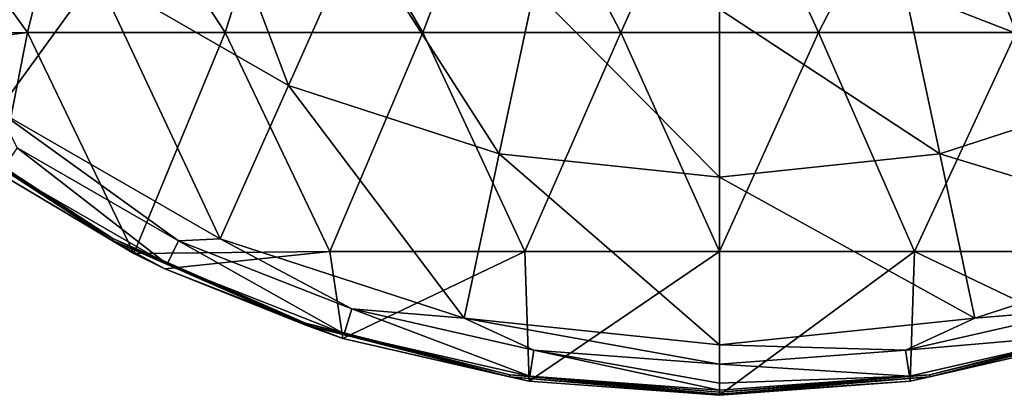
# Model space of a CAD drawing. Units: millimetres. Extents: x -110 to 110, y -35 to 86.
# Drawn here: x 56 to 83, y -35 to -25 of the extents above; entities that cross this region are included whole.
import ezdxf

# ---------------------------------------------------------------- set-up
doc = ezdxf.new("R2010")
doc.units = ezdxf.units.MM
doc.header["$LTSCALE"] = 65.185185
for name, color, linetype in [('145', 7, 'CONTINUOUS'), ('146', 7, 'CONTINUOUS'), ('147', 7, 'CONTINUOUS'), ('148', 7, 'CONTINUOUS'), ('149', 7, 'CONTINUOUS'), ('150', 7, 'CONTINUOUS'), ('151', 7, 'CONTINUOUS')]:
    doc.layers.add(name, color=color, linetype=linetype)

msp = doc.modelspace()

# ---------------------------------------------------------------- linework, layer by layer
at = {"layer": '145', "linetype": 'Continuous'}
for points in [[(50.597, -25.09, -60.35), (51.714, -19.048, -60.35), (56.049, -25.054, -60.35), (50.597, -25.09, -60.35)], [(51.714, -19.048, -60.35), (57.536, -19.048, -60.35), (56.049, -25.054, -60.35), (51.714, -19.048, -60.35)], [(56.049, -25.054, -60.35), (57.536, -19.048, -60.35), (61.464, -25.054, -60.35), (56.049, -25.054, -60.35)], [(57.536, -19.048, -60.35), (63.357, -19.048, -60.35), (61.464, -25.054, -60.35), (57.536, -19.048, -60.35)], [(61.464, -25.054, -60.35), (63.357, -19.048, -60.35), (66.878, -25.054, -60.35), (61.464, -25.054, -60.35)], [(63.357, -19.048, -60.35), (69.179, -19.048, -60.35), (66.878, -25.054, -60.35), (63.357, -19.048, -60.35)], [(66.878, -25.054, -60.35), (69.179, -19.048, -60.35), (72.293, -25.054, -60.35), (66.878, -25.054, -60.35)], [(69.179, -19.048, -60.35), (75, -19.048, -60.35), (72.293, -25.054, -60.35), (69.179, -19.048, -60.35)], [(72.293, -25.054, -60.35), (75, -19.048, -60.35), (77.707, -25.054, -60.35), (72.293, -25.054, -60.35)], [(75, -19.048, -60.35), (80.821, -19.048, -60.35), (77.707, -25.054, -60.35), (75, -19.048, -60.35)], [(77.707, -25.054, -60.35), (80.821, -19.048, -60.35), (83.122, -25.054, -60.35), (77.707, -25.054, -60.35)], [(80.821, -19.048, -60.35), (86.643, -19.048, -60.35), (83.122, -25.054, -60.35), (80.821, -19.048, -60.35)], [(50.597, -25.09, -60.35), (56.049, -25.054, -60.35), (51.194, -25.657, -60.35), (50.597, -25.09, -60.35)], [(51.194, -25.657, -60.35), (56.049, -25.054, -60.35), (55.283, -28.918, -60.35), (51.194, -25.657, -60.35)], [(55.283, -28.918, -60.35), (56.049, -25.054, -60.35), (58.965, -31.11, -60.35), (55.283, -28.918, -60.35)], [(56.049, -25.054, -60.35), (61.464, -25.054, -60.35), (58.965, -31.11, -60.35), (56.049, -25.054, -60.35)], [(58.965, -31.11, -60.35), (61.464, -25.054, -60.35), (64.329, -31.06, -60.35), (58.965, -31.11, -60.35)], [(61.464, -25.054, -60.35), (66.878, -25.054, -60.35), (64.329, -31.06, -60.35), (61.464, -25.054, -60.35)], [(64.329, -31.06, -60.35), (66.878, -25.054, -60.35), (69.664, -31.06, -60.35), (64.329, -31.06, -60.35)], [(66.878, -25.054, -60.35), (72.293, -25.054, -60.35), (69.664, -31.06, -60.35), (66.878, -25.054, -60.35)], [(69.664, -31.06, -60.35), (72.293, -25.054, -60.35), (75, -31.06, -60.35), (69.664, -31.06, -60.35)], [(72.293, -25.054, -60.35), (77.707, -25.054, -60.35), (75, -31.06, -60.35), (72.293, -25.054, -60.35)], [(75, -31.06, -60.35), (77.707, -25.054, -60.35), (80.336, -31.06, -60.35), (75, -31.06, -60.35)], [(77.707, -25.054, -60.35), (83.122, -25.054, -60.35), (80.336, -31.06, -60.35), (77.707, -25.054, -60.35)], [(80.336, -31.06, -60.35), (83.122, -25.054, -60.35), (85.671, -31.06, -60.35), (80.336, -31.06, -60.35)], [(58.965, -31.11, -60.35), (64.329, -31.06, -60.35), (59.814, -31.534, -60.35), (58.965, -31.11, -60.35)], [(59.814, -31.534, -60.35), (64.329, -31.06, -60.35), (64.683, -33.445, -60.35), (59.814, -31.534, -60.35)], [(64.329, -31.06, -60.35), (69.664, -31.06, -60.35), (64.683, -33.445, -60.35), (64.329, -31.06, -60.35)], [(64.683, -33.445, -60.35), (69.664, -31.06, -60.35), (69.784, -34.609, -60.35), (64.683, -33.445, -60.35)], [(69.664, -31.06, -60.35), (75, -31.06, -60.35), (69.784, -34.609, -60.35), (69.664, -31.06, -60.35)], [(69.784, -34.609, -60.35), (75, -31.06, -60.35), (75, -35, -60.35), (69.784, -34.609, -60.35)], [(75, -31.06, -60.35), (80.336, -31.06, -60.35), (75, -35, -60.35), (75, -31.06, -60.35)], [(75, -35, -60.35), (80.336, -31.06, -60.35), (80.216, -34.609, -60.35), (75, -35, -60.35)], [(80.216, -34.609, -60.35), (80.336, -31.06, -60.35), (85.317, -33.445, -60.35), (80.216, -34.609, -60.35)], [(80.336, -31.06, -60.35), (85.671, -31.06, -60.35), (85.317, -33.445, -60.35), (80.336, -31.06, -60.35)]]:
    msp.add_3dface(points, dxfattribs=at)
at = {"layer": '146', "linetype": 'Continuous'}
for points in [[(80.747, -34.437, -50.402), (86.353, -33.071, -56.407), (86.336, -33.021, -50.402), (80.747, -34.437, -50.402)], [(80.747, -34.437, -50.402), (86.336, -33.021, -50.402), (85.275, -33.312, -44.402), (80.747, -34.437, -50.402)], [(80.755, -34.489, -56.407), (86.353, -33.071, -56.407), (80.747, -34.437, -50.402), (80.755, -34.489, -56.407)], [(80.755, -34.489, -56.407), (85.317, -33.445, -60.35), (86.353, -33.071, -56.407), (80.755, -34.489, -56.407)], [(80.196, -34.471, -44.402), (80.747, -34.437, -50.402), (85.275, -33.312, -44.402), (80.196, -34.471, -44.402)], [(80.216, -34.609, -60.35), (85.317, -33.445, -60.35), (80.755, -34.489, -56.407), (80.216, -34.609, -60.35)], [(75, -34.913, -50.402), (80.755, -34.489, -56.407), (80.747, -34.437, -50.402), (75, -34.913, -50.402)], [(75, -34.913, -50.402), (80.747, -34.437, -50.402), (75, -34.861, -44.402), (75, -34.913, -50.402)], [(75, -34.861, -44.402), (80.747, -34.437, -50.402), (80.196, -34.471, -44.402), (75, -34.861, -44.402)], [(75, -34.966, -56.407), (80.216, -34.609, -60.35), (80.755, -34.489, -56.407), (75, -34.966, -56.407)], [(75, -34.966, -56.407), (80.755, -34.489, -56.407), (75, -34.913, -50.402), (75, -34.966, -56.407)], [(75, -35, -60.35), (80.216, -34.609, -60.35), (75, -34.966, -56.407), (75, -35, -60.35)]]:
    msp.add_3dface(points, dxfattribs=at)
at = {"layer": '147', "linetype": 'Continuous'}
for points in [[(53.524, -27.593, -56.407), (58.358, -30.751, -56.407), (53.556, -27.551, -50.402), (53.524, -27.593, -56.407)], [(53.524, -27.593, -56.407), (55.283, -28.918, -60.35), (58.358, -30.751, -56.407), (53.524, -27.593, -56.407)], [(53.556, -27.551, -50.402), (58.358, -30.751, -56.407), (58.383, -30.705, -50.402), (53.556, -27.551, -50.402)], [(53.556, -27.551, -50.402), (58.383, -30.705, -50.402), (55.362, -28.803, -44.402), (53.556, -27.551, -50.402)], [(55.362, -28.803, -44.402), (58.383, -30.705, -50.402), (59.874, -31.409, -44.402), (55.362, -28.803, -44.402)], [(55.283, -28.918, -60.35), (58.965, -31.11, -60.35), (58.358, -30.751, -56.407), (55.283, -28.918, -60.35)], [(58.358, -30.751, -56.407), (63.647, -33.071, -56.407), (58.383, -30.705, -50.402), (58.358, -30.751, -56.407)], [(58.383, -30.705, -50.402), (63.647, -33.071, -56.407), (63.664, -33.021, -50.402), (58.383, -30.705, -50.402)], [(58.383, -30.705, -50.402), (63.664, -33.021, -50.402), (59.874, -31.409, -44.402), (58.383, -30.705, -50.402)], [(58.965, -31.11, -60.35), (59.814, -31.534, -60.35), (58.358, -30.751, -56.407), (58.965, -31.11, -60.35)], [(58.358, -30.751, -56.407), (59.814, -31.534, -60.35), (63.647, -33.071, -56.407), (58.358, -30.751, -56.407)], [(59.814, -31.534, -60.35), (64.683, -33.445, -60.35), (63.647, -33.071, -56.407), (59.814, -31.534, -60.35)], [(59.874, -31.409, -44.402), (63.664, -33.021, -50.402), (64.725, -33.312, -44.402), (59.874, -31.409, -44.402)], [(63.647, -33.071, -56.407), (69.245, -34.489, -56.407), (63.664, -33.021, -50.402), (63.647, -33.071, -56.407)], [(63.647, -33.071, -56.407), (64.683, -33.445, -60.35), (69.245, -34.489, -56.407), (63.647, -33.071, -56.407)], [(63.664, -33.021, -50.402), (69.245, -34.489, -56.407), (69.253, -34.437, -50.402), (63.664, -33.021, -50.402)], [(63.664, -33.021, -50.402), (69.253, -34.437, -50.402), (64.725, -33.312, -44.402), (63.664, -33.021, -50.402)], [(64.725, -33.312, -44.402), (69.253, -34.437, -50.402), (69.804, -34.471, -44.402), (64.725, -33.312, -44.402)], [(64.683, -33.445, -60.35), (69.784, -34.609, -60.35), (69.245, -34.489, -56.407), (64.683, -33.445, -60.35)], [(69.245, -34.489, -56.407), (75, -34.966, -56.407), (69.253, -34.437, -50.402), (69.245, -34.489, -56.407)], [(69.784, -34.609, -60.35), (75, -35, -60.35), (69.245, -34.489, -56.407), (69.784, -34.609, -60.35)], [(75, -35, -60.35), (75, -34.966, -56.407), (69.245, -34.489, -56.407), (75, -35, -60.35)], [(75, -34.966, -56.407), (75, -34.913, -50.402), (69.253, -34.437, -50.402), (75, -34.966, -56.407)], [(69.253, -34.437, -50.402), (75, -34.913, -50.402), (69.804, -34.471, -44.402), (69.253, -34.437, -50.402)], [(75, -34.913, -50.402), (75, -34.861, -44.402), (69.804, -34.471, -44.402), (75, -34.913, -50.402)]]:
    msp.add_3dface(points, dxfattribs=at)
at = {"layer": '148', "linetype": 'Continuous'}
for points in [[(80.089, -33.765, -42.887), (85.275, -33.312, -44.402), (85.065, -32.629, -42.887), (80.089, -33.765, -42.887)], [(80.196, -34.471, -44.402), (85.275, -33.312, -44.402), (80.089, -33.765, -42.887), (80.196, -34.471, -44.402)], [(75, -34.146, -42.887), (80.196, -34.471, -44.402), (80.089, -33.765, -42.887), (75, -34.146, -42.887)], [(75, -34.67, -43.566), (80.196, -34.471, -44.402), (75, -34.146, -42.887), (75, -34.67, -43.566)], [(75, -34.861, -44.402), (80.196, -34.471, -44.402), (75, -34.67, -43.566), (75, -34.861, -44.402)]]:
    msp.add_3dface(points, dxfattribs=at)
at = {"layer": '149', "linetype": 'Continuous'}
for points in [[(80.077, -23.884, -34.724), (86.803, -26.51, -38.584), (84.932, -22.307, -34.724), (80.077, -23.884, -34.724)], [(75, -24.418, -34.724), (81.033, -28.384, -38.584), (80.077, -23.884, -34.724), (75, -24.418, -34.724)], [(81.033, -28.384, -38.584), (86.803, -26.51, -38.584), (80.077, -23.884, -34.724), (81.033, -28.384, -38.584)], [(75, -29.019, -38.584), (81.033, -28.384, -38.584), (75, -24.418, -34.724), (75, -29.019, -38.584)], [(81.033, -28.384, -38.584), (88.674, -30.713, -42.445), (86.803, -26.51, -38.584), (81.033, -28.384, -38.584)], [(75, -29.019, -38.584), (81.99, -32.885, -42.445), (81.033, -28.384, -38.584), (75, -29.019, -38.584)], [(81.99, -32.885, -42.445), (88.674, -30.713, -42.445), (81.033, -28.384, -38.584), (81.99, -32.885, -42.445)], [(75, -33.619, -42.445), (81.99, -32.885, -42.445), (75, -29.019, -38.584), (75, -33.619, -42.445)], [(81.99, -32.885, -42.445), (85.065, -32.629, -42.887), (88.674, -30.713, -42.445), (81.99, -32.885, -42.445)], [(75, -33.619, -42.445), (80.089, -33.765, -42.887), (81.99, -32.885, -42.445), (75, -33.619, -42.445)], [(80.089, -33.765, -42.887), (85.065, -32.629, -42.887), (81.99, -32.885, -42.445), (80.089, -33.765, -42.887)], [(75, -34.146, -42.887), (80.089, -33.765, -42.887), (75, -33.619, -42.445), (75, -34.146, -42.887)]]:
    msp.add_3dface(points, dxfattribs=at)
at = {"layer": '150', "linetype": 'Continuous'}
for points in [[(55.362, -28.803, -44.402), (59.874, -31.409, -44.402), (55.765, -28.213, -42.887), (55.362, -28.803, -44.402)], [(55.765, -28.213, -42.887), (59.874, -31.409, -44.402), (60.184, -30.765, -42.887), (55.765, -28.213, -42.887)], [(59.874, -31.409, -44.402), (64.725, -33.312, -44.402), (60.184, -30.765, -42.887), (59.874, -31.409, -44.402)], [(60.184, -30.765, -42.887), (64.725, -33.312, -44.402), (64.935, -32.629, -42.887), (60.184, -30.765, -42.887)], [(64.725, -33.312, -44.402), (69.804, -34.471, -44.402), (64.935, -32.629, -42.887), (64.725, -33.312, -44.402)], [(64.935, -32.629, -42.887), (69.804, -34.471, -44.402), (69.911, -33.765, -42.887), (64.935, -32.629, -42.887)], [(69.804, -34.471, -44.402), (75, -34.861, -44.402), (69.911, -33.765, -42.887), (69.804, -34.471, -44.402)], [(75, -34.861, -44.402), (75, -34.67, -43.566), (69.911, -33.765, -42.887), (75, -34.861, -44.402)], [(75, -34.67, -43.566), (75, -34.146, -42.887), (69.911, -33.765, -42.887), (75, -34.67, -43.566)]]:
    msp.add_3dface(points, dxfattribs=at)
at = {"layer": '151', "linetype": 'Continuous'}
for points in [[(53.435, -19.417, -38.584), (55.239, -27.199, -42.445), (57.943, -23.476, -38.584), (53.435, -19.417, -38.584)], [(57.943, -23.476, -38.584), (63.197, -26.51, -38.584), (60.648, -19.754, -34.724), (57.943, -23.476, -38.584)], [(60.648, -19.754, -34.724), (63.197, -26.51, -38.584), (65.068, -22.307, -34.724), (60.648, -19.754, -34.724)], [(63.197, -26.51, -38.584), (68.967, -28.384, -38.584), (65.068, -22.307, -34.724), (63.197, -26.51, -38.584)], [(65.068, -22.307, -34.724), (68.967, -28.384, -38.584), (69.923, -23.884, -34.724), (65.068, -22.307, -34.724)], [(55.239, -27.199, -42.445), (61.326, -30.713, -42.445), (57.943, -23.476, -38.584), (55.239, -27.199, -42.445)], [(57.943, -23.476, -38.584), (61.326, -30.713, -42.445), (63.197, -26.51, -38.584), (57.943, -23.476, -38.584)], [(68.967, -28.384, -38.584), (75, -29.019, -38.584), (69.923, -23.884, -34.724), (68.967, -28.384, -38.584)], [(75, -29.019, -38.584), (75, -24.418, -34.724), (69.923, -23.884, -34.724), (75, -29.019, -38.584)], [(61.326, -30.713, -42.445), (68.01, -32.885, -42.445), (63.197, -26.51, -38.584), (61.326, -30.713, -42.445)], [(63.197, -26.51, -38.584), (68.01, -32.885, -42.445), (68.967, -28.384, -38.584), (63.197, -26.51, -38.584)], [(55.765, -28.213, -42.887), (60.184, -30.765, -42.887), (55.239, -27.199, -42.445), (55.765, -28.213, -42.887)], [(55.239, -27.199, -42.445), (60.184, -30.765, -42.887), (61.326, -30.713, -42.445), (55.239, -27.199, -42.445)], [(68.01, -32.885, -42.445), (75, -33.619, -42.445), (68.967, -28.384, -38.584), (68.01, -32.885, -42.445)], [(75, -33.619, -42.445), (75, -29.019, -38.584), (68.967, -28.384, -38.584), (75, -33.619, -42.445)], [(60.184, -30.765, -42.887), (64.935, -32.629, -42.887), (61.326, -30.713, -42.445), (60.184, -30.765, -42.887)], [(61.326, -30.713, -42.445), (64.935, -32.629, -42.887), (68.01, -32.885, -42.445), (61.326, -30.713, -42.445)], [(64.935, -32.629, -42.887), (69.911, -33.765, -42.887), (68.01, -32.885, -42.445), (64.935, -32.629, -42.887)], [(75, -34.146, -42.887), (75, -33.619, -42.445), (68.01, -32.885, -42.445), (75, -34.146, -42.887)], [(69.911, -33.765, -42.887), (75, -34.146, -42.887), (68.01, -32.885, -42.445), (69.911, -33.765, -42.887)]]:
    msp.add_3dface(points, dxfattribs=at)

doc.saveas('drawing.dxf')
